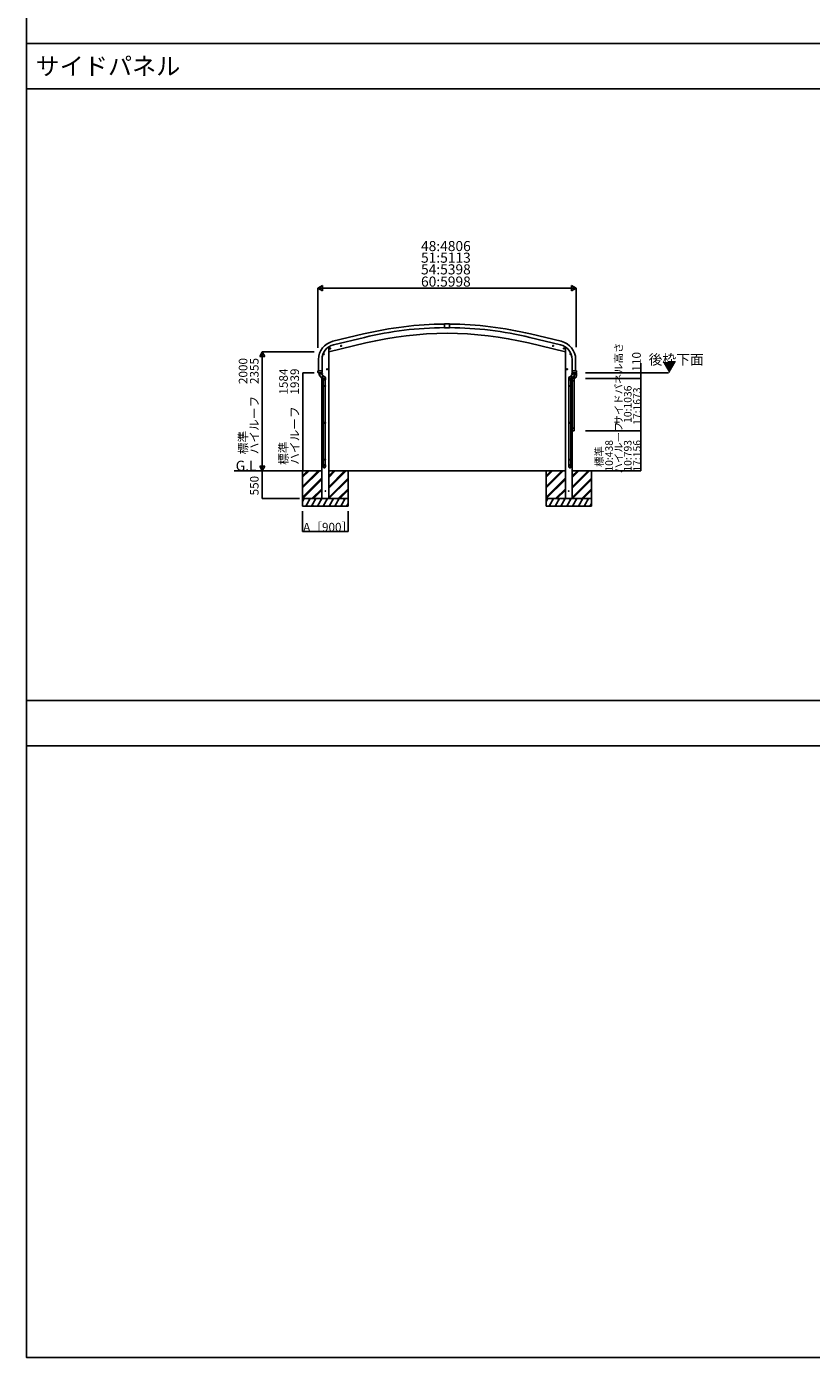
# Model space of a CAD drawing. Extents: x 0 to 55000, y 0 to 40000.
# Drawn here: x 0 to 15532, y 0 to 26333 of the extents above; entities that cross this region are included whole.
import ezdxf

# ---------------------------------------------------------------- set-up
doc = ezdxf.new("R2010")
doc.units = 0
doc.linetypes.add('YHIDDEN_1', pattern=[4, 3, -1])
doc.layers.get('0').update_dxf_attribs({"linetype": 'CONTINUOUS'})
for name, color, linetype in [('YKK_A1', 4, 'CONTINUOUS'), ('YKK_A2', 3, 'CONTINUOUS'), ('YKK_B1', 4, 'CONTINUOUS'), ('YKK_B2', 5, 'CONTINUOUS'), ('YKK_C1', 4, 'CONTINUOUS'), ('YKK_C2', 5, 'CONTINUOUS'), ('YKK_F1', 7, 'CONTINUOUS'), ('YKK_IN', 1, 'CONTINUOUS'), ('YKK_N1', 2, 'CONTINUOUS'), ('YKK_Z1', 7, 'CONTINUOUS')]:
    doc.layers.add(name, color=color, linetype=linetype)
doc.styles.get("Standard").update_dxf_attribs({"font": 'txt.shx', "bigfont": 'bigfont.shx'})

msp = doc.modelspace()

# ---------------------------------------------------------------- linework, layer by layer
at = {"layer": 'YKK_A1', "linetype": 'Continuous'}
for p, q in [((8271, 20451), (8271, 20374)), ((8322, 20451), (8271, 20451)), ((8372, 20374), (8271, 20374)), ((8322, 20451), (8372, 20451)), ((8372, 20451), (8372, 20374)), ((8372, 20376), (8372, 20376)), ((5842, 19480), (5843, 19480)), ((5843, 19458), (5843, 19480)), ((5843, 19478), (5843, 19470)), ((5843, 19478), (5843, 19470)), ((5843, 19478), (5843, 19478)), ((5843, 19467), (5843, 19475)), ((5843, 19467), (5843, 19475)), ((5843, 19467), (5843, 19467)), ((5845, 19458), (5843, 19458)), ((10773, 19324), (10797, 19324)), ((10775, 19359), (10797, 19359)), ((10792, 19349), (10786, 19349)), ((10786, 19348), (10786, 19349)), ((10786, 19335), (10786, 19348)), ((10792, 19345), (10786, 19345)), ((10792, 19338), (10786, 19338)), ((10786, 19335), (10786, 19334)), ((10792, 19334), (10786, 19334)), ((10788, 19336), (10788, 19336)), ((10792, 19380), (10792, 19380)), ((10792, 19348), (10792, 19349)), ((10792, 19334), (10792, 19349)), ((10792, 19349), (10794, 19349)), ((10792, 19335), (10792, 19348)), ((10792, 19335), (10792, 19334)), ((10792, 19334), (10794, 19334)), ((10794, 19333), (10794, 19350)), ((10794, 19350), (10796, 19350)), ((10796, 19333), (10794, 19333)), ((10796, 19342), (10796, 19359)), ((10796, 19354), (10797, 19354)), ((10796, 19350), (10796, 19333)), ((10797, 19346), (10796, 19346)), ((10796, 19342), (10796, 19324)), ((10797, 19337), (10796, 19337)), ((10797, 19329), (10796, 19329)), ((10798, 19458), (10800, 19458)), ((10798, 19458), (10798, 19449)), ((10800, 19458), (10800, 19480)), ((10801, 19480), (10800, 19480)), ((10800, 19478), (10800, 19470)), ((10800, 19478), (10800, 19470)), ((10800, 19478), (10800, 19478)), ((10800, 19467), (10800, 19475)), ((10800, 19467), (10800, 19475)), ((10800, 19467), (10800, 19467)), ((10773, 18384), (10797, 18384)), ((10773, 18349), (10797, 18349)), ((10787, 18373), (10788, 18374)), ((10787, 18360), (10787, 18373)), ((10787, 18360), (10788, 18359)), ((10793, 18374), (10788, 18374)), ((10793, 18370), (10788, 18370)), ((10793, 18363), (10788, 18363)), ((10793, 18359), (10788, 18359)), ((10794, 18373), (10793, 18374)), ((10794, 18360), (10793, 18359)), ((10794, 18359), (10794, 18374)), ((10794, 18374), (10796, 18374)), ((10794, 18360), (10794, 18373)), ((10794, 18359), (10796, 18359)), ((10796, 18366), (10796, 18384)), ((10796, 18366), (10796, 18349))]:
    msp.add_line(p, q, dxfattribs=at)
at = {"layer": 'YKK_A1'}
for p, q in [((5980, 19898), (6711, 20073)), ((6061, 20106), (6668, 20251)), ((6077, 20037), (6684, 20183)), ((6215, 20013), (6234, 20018)), ((6219, 20021), (6217, 20014)), ((6217, 20014), (6222, 20009)), ((6226, 20023), (6219, 20021)), ((6227, 20006), (6222, 20025)), ((6232, 20018), (6226, 20023)), ((6229, 20010), (6232, 20018)), ((10663, 19898), (9932, 20073)), ((10566, 20037), (9959, 20183)), ((10582, 20106), (9975, 20251)), ((10429, 20013), (10409, 20018)), ((10412, 20018), (10417, 20023)), ((10414, 20010), (10412, 20018)), ((10417, 20006), (10421, 20025)), ((10417, 20023), (10424, 20021)), ((10426, 20014), (10421, 20009)), ((10424, 20021), (10426, 20014)), ((5890, 19854), (5870, 19854)), ((5880, 19862), (5874, 19858)), ((5874, 19858), (5874, 19851)), ((5874, 19851), (5880, 19847)), ((5880, 19844), (5880, 19864)), ((5887, 19858), (5880, 19862)), ((5880, 19847), (5887, 19851)), ((5887, 19851), (5887, 19858)), ((5980, 19995), (5980, 16993)), ((6001, 19962), (6020, 19967)), ((6005, 19970), (6003, 19963)), ((6003, 19963), (6008, 19957)), ((6013, 19972), (6005, 19970)), ((6013, 19955), (6008, 19974)), ((6008, 19957), (6016, 19959)), ((6018, 19966), (6013, 19972)), ((6016, 19959), (6018, 19966)), ((6222, 20009), (6229, 20010)), ((10421, 20009), (10414, 20010)), ((10642, 19962), (10623, 19967)), ((10625, 19966), (10631, 19972)), ((10628, 19959), (10625, 19966)), ((10635, 19957), (10628, 19959)), ((10630, 19955), (10635, 19974)), ((10631, 19972), (10638, 19970)), ((10640, 19963), (10635, 19957)), ((10638, 19970), (10640, 19963)), ((10663, 19995), (10663, 16993)), ((10753, 19854), (10773, 19854)), ((10757, 19858), (10763, 19862)), ((10757, 19851), (10757, 19858)), ((10763, 19847), (10757, 19851)), ((10763, 19844), (10763, 19864)), ((10763, 19862), (10770, 19858)), ((10770, 19851), (10763, 19847)), ((10770, 19858), (10770, 19851)), ((5763, 19523), (5764, 19524)), ((5763, 19494), (5763, 19523)), ((5764, 19524), (5773, 19524)), ((5774, 19523), (5773, 19524)), ((5776, 19523), (5774, 19523)), ((5843, 19524), (5776, 19523)), ((5776, 19523), (5776, 19523)), ((5777, 19746), (5777, 19523)), ((5847, 19524), (5843, 19524)), ((5847, 19746), (5847, 19524)), ((5847, 19524), (5847, 19524)), ((5847, 19524), (5848, 19524)), ((5848, 19524), (5849, 19523)), ((5849, 19523), (5849, 19486)), ((5956, 19554), (5936, 19554)), ((5946, 19562), (5940, 19558)), ((5940, 19558), (5940, 19551)), ((5940, 19551), (5946, 19547)), ((5946, 19544), (5946, 19564)), ((5953, 19558), (5946, 19562)), ((5946, 19547), (5953, 19551)), ((5953, 19551), (5953, 19558)), ((10687, 19554), (10707, 19554)), ((10691, 19558), (10697, 19562)), ((10691, 19551), (10691, 19558)), ((10697, 19547), (10691, 19551)), ((10697, 19544), (10697, 19564)), ((10697, 19562), (10704, 19558)), ((10704, 19551), (10697, 19547)), ((10704, 19558), (10704, 19551)), ((10795, 19524), (10794, 19523)), ((10794, 19523), (10794, 19486)), ((10796, 19524), (10795, 19524)), ((10796, 19746), (10796, 19524)), ((10796, 19524), (10800, 19524)), ((10796, 19524), (10796, 19524)), ((10800, 19524), (10867, 19523)), ((10866, 19746), (10866, 19523)), ((10867, 19523), (10869, 19523)), ((10867, 19523), (10867, 19523)), ((10869, 19523), (10870, 19524)), ((10879, 19524), (10870, 19524)), ((10880, 19523), (10879, 19524)), ((10880, 19494), (10880, 19523)), ((5771, 19481), (5768, 19483)), ((5844, 19481), (5771, 19481)), ((5788, 19462), (5772, 19481)), ((5774, 19479), (5784, 19479)), ((5782, 19479), (5790, 19479)), ((5782, 19479), (5790, 19479)), ((5782, 19479), (5782, 19479)), ((5784, 19479), (5804, 19479)), ((5794, 19479), (5785, 19479)), ((5794, 19479), (5785, 19479)), ((5785, 19477), (5787, 19479)), ((5787, 19479), (5788, 19480)), ((5788, 19481), (5788, 19474)), ((5789, 19479), (5788, 19480)), ((5793, 19456), (5788, 19462)), ((5790, 19477), (5789, 19479)), ((5791, 19442), (5826, 19472)), ((5791, 19442), (5844, 19379)), ((5793, 19457), (5792, 19443)), ((5793, 19457), (5799, 19449)), ((5794, 19479), (5794, 19479)), ((5799, 19449), (5818, 19465)), ((5818, 19465), (5799, 19449)), ((5812, 19472), (5805, 19481)), ((5811, 19473), (5825, 19471)), ((5811, 19473), (5818, 19465)), ((5826, 19472), (5840, 19455)), ((5869, 19421), (5833, 19392)), ((5835, 19473), (5858, 19473)), ((5840, 19455), (5879, 19409)), ((5849, 19486), (5844, 19481)), ((5845, 19481), (5845, 19458)), ((5845, 19458), (5845, 19449)), ((5845, 19379), (5845, 16993)), ((5879, 19406), (5847, 19379)), ((5873, 19366), (5852, 19384)), ((5901, 19398), (5856, 19436)), ((5868, 19369), (5868, 19347)), ((5868, 19347), (5914, 19347)), ((5868, 19226), (5869, 19228)), ((5868, 19226), (5868, 19218)), ((5914, 19226), (5868, 19226)), ((5913, 19228), (5869, 19228)), ((5870, 19347), (5870, 19228)), ((5912, 19347), (5912, 19228)), ((5914, 19226), (5913, 19228)), ((5914, 19379), (5914, 19347)), ((5914, 19226), (5914, 19218)), ((10729, 19379), (10729, 19347)), ((10775, 19347), (10729, 19347)), ((10729, 19226), (10730, 19228)), ((10729, 19226), (10729, 19218)), ((10729, 19226), (10775, 19226)), ((10730, 19228), (10774, 19228)), ((10731, 19347), (10731, 19228)), ((10743, 19398), (10787, 19436)), ((10803, 19455), (10764, 19409)), ((10765, 19406), (10797, 19379)), ((10770, 19366), (10791, 19384)), ((10773, 19347), (10773, 19228)), ((10775, 19226), (10774, 19228)), ((10775, 19421), (10810, 19392)), ((10775, 19369), (10775, 19347)), ((10775, 19226), (10775, 19218)), ((10808, 19473), (10785, 19473)), ((10794, 19486), (10799, 19481)), ((10797, 19323), (10797, 19367)), ((10797, 19323), (10837, 19323)), ((10798, 19481), (10798, 19458)), ((10798, 19379), (10798, 19370)), ((10798, 19323), (10798, 18385)), ((10798, 19323), (10798, 18385)), ((10799, 19481), (10872, 19481)), ((10852, 19442), (10799, 19379)), ((10817, 19472), (10803, 19455)), ((10803, 19372), (10832, 19372)), ((10852, 19442), (10817, 19472)), ((10832, 19473), (10818, 19471)), ((10832, 19473), (10825, 19465)), ((10844, 19449), (10825, 19465)), ((10825, 19465), (10844, 19449)), ((10831, 19472), (10839, 19481)), ((10836, 19323), (10836, 18385)), ((10837, 19362), (10837, 19481)), ((10837, 19323), (10837, 19367)), ((10843, 19362), (10837, 19362)), ((10859, 19479), (10839, 19479)), ((10851, 19457), (10844, 19449)), ((10849, 19479), (10858, 19479)), ((10849, 19479), (10858, 19479)), ((10849, 19479), (10849, 19479)), ((10851, 19456), (10855, 19462)), ((10851, 19457), (10851, 19443)), ((10861, 19479), (10853, 19479)), ((10861, 19479), (10853, 19479)), ((10853, 19477), (10854, 19479)), ((10854, 19479), (10855, 19480)), ((10855, 19481), (10855, 19474)), ((10855, 19462), (10871, 19481)), ((10856, 19479), (10855, 19480)), ((10858, 19477), (10856, 19479)), ((10869, 19479), (10859, 19479)), ((10861, 19479), (10861, 19479)), ((10872, 19481), (10876, 19483)), ((10880, 19482), (10874, 19482)), ((10880, 19427), (10880, 19481)), ((5868, 19218), (5869, 19216)), ((5914, 19218), (5868, 19218)), ((5913, 19216), (5869, 19216)), ((5870, 19216), (5870, 18499)), ((5912, 19216), (5912, 18499)), ((5914, 19218), (5913, 19216)), ((10729, 19218), (10730, 19216)), ((10729, 19218), (10775, 19218)), ((10730, 19216), (10774, 19216)), ((10731, 19216), (10731, 18499)), ((10773, 19216), (10773, 18499)), ((10775, 19218), (10774, 19216)), ((5868, 18497), (5869, 18499)), ((5868, 18497), (5868, 18489)), ((5914, 18497), (5868, 18497)), ((5868, 18489), (5869, 18487)), ((5914, 18489), (5868, 18489)), ((5913, 18499), (5869, 18499)), ((5913, 18487), (5869, 18487)), ((5870, 18487), (5870, 17770)), ((5912, 18487), (5912, 17770)), ((5914, 18497), (5913, 18499)), ((5914, 18489), (5913, 18487)), ((5914, 18497), (5914, 18489)), ((10729, 18497), (10730, 18499)), ((10729, 18497), (10775, 18497)), ((10729, 18497), (10729, 18489)), ((10729, 18489), (10730, 18487)), ((10729, 18489), (10775, 18489)), ((10730, 18499), (10774, 18499)), ((10730, 18487), (10774, 18487)), ((10731, 18487), (10731, 17770)), ((10773, 18487), (10773, 17770)), ((10775, 18497), (10774, 18499)), ((10775, 18489), (10774, 18487)), ((10775, 18497), (10775, 18489)), ((10797, 18385), (10837, 18385)), ((10797, 18385), (10797, 18341)), ((10798, 18338), (10798, 16993)), ((10803, 18335), (10832, 18335)), ((10837, 18385), (10837, 18341)), ((5868, 17768), (5869, 17770)), ((5868, 17768), (5868, 17760)), ((5914, 17768), (5868, 17768)), ((5914, 17760), (5868, 17760)), ((5868, 17760), (5869, 17758)), ((5868, 17626), (5868, 17661)), ((5914, 17661), (5868, 17661)), ((5913, 17770), (5869, 17770)), ((5913, 17758), (5869, 17758)), ((5870, 17758), (5870, 17661)), ((5912, 17758), (5912, 17661)), ((5914, 17768), (5913, 17770)), ((5914, 17760), (5913, 17758)), ((5914, 17768), (5914, 17760)), ((5914, 17626), (5914, 17661)), ((10729, 17768), (10730, 17770)), ((10729, 17768), (10729, 17760)), ((10729, 17768), (10775, 17768)), ((10729, 17760), (10775, 17760)), ((10729, 17760), (10730, 17758)), ((10729, 17626), (10729, 17661)), ((10729, 17661), (10775, 17661)), ((10730, 17770), (10774, 17770)), ((10730, 17758), (10774, 17758)), ((10731, 17758), (10731, 17661)), ((10773, 17758), (10773, 17661)), ((10775, 17768), (10774, 17770)), ((10775, 17760), (10774, 17758)), ((10775, 17768), (10775, 17760)), ((10775, 17626), (10775, 17661)), ((5980, 16993), (5845, 16993)), ((10663, 16993), (10798, 16993))]:
    msp.add_line(p, q, dxfattribs=at)
at = {"layer": 'YKK_A1', "linetype": 'YHIDDEN_1'}
for p, q in [((5839, 19488), (5842, 19488)), ((5839, 19488), (5839, 19483)), ((5842, 19488), (5842, 19483)), ((10804, 19488), (10801, 19488)), ((10801, 19488), (10801, 19483)), ((10804, 19488), (10804, 19483)), ((5841, 19475), (5844, 19474)), ((5841, 19470), (5844, 19471)), ((5842, 19483), (5843, 19483)), ((5852, 19475), (5843, 19475)), ((5853, 19474), (5843, 19474)), ((5853, 19471), (5843, 19471)), ((5843, 19470), (5852, 19470)), ((5844, 19474), (5844, 19473)), ((5844, 19471), (5844, 19473)), ((5846, 19458), (5845, 19458)), ((5846, 19480), (5846, 19458)), ((5852, 19475), (5852, 19470)), ((5852, 19475), (5853, 19474)), ((5852, 19470), (5853, 19471)), ((5853, 19471), (5853, 19474)), ((10791, 19475), (10790, 19474)), ((10790, 19471), (10790, 19474)), ((10790, 19474), (10800, 19474)), ((10790, 19471), (10800, 19471)), ((10791, 19470), (10790, 19471)), ((10791, 19475), (10800, 19475)), ((10791, 19475), (10791, 19470)), ((10800, 19470), (10791, 19470)), ((10797, 19480), (10797, 19458)), ((10797, 19458), (10798, 19458)), ((10802, 19475), (10799, 19474)), ((10799, 19474), (10799, 19473)), ((10799, 19471), (10799, 19473)), ((10802, 19470), (10799, 19471)), ((10801, 19483), (10800, 19483))]:
    msp.add_line(p, q, dxfattribs=at)
at = {"layer": 'YKK_A1', "flags": 128}
for points in [[(5866, 19372), (5868, 19368), (5871, 19365), (5874, 19362), (5878, 19360), (5882, 19359), (5887, 19359), (5891, 19359), (5895, 19360), (5899, 19362), (5903, 19365), (5905, 19368), (5908, 19372), (5909, 19376), (5910, 19380), (5910, 19385), (5909, 19389)], [(5873, 19366), (5876, 19364), (5880, 19362), (5884, 19361), (5888, 19361), (5892, 19362), (5896, 19363), (5900, 19365), (5903, 19368), (5905, 19371), (5907, 19375), (5908, 19379), (5908, 19383), (5907, 19387), (5906, 19391), (5903, 19395), (5901, 19398)], [(5910, 19382), (5909, 19386), (5908, 19390), (5906, 19394), (5904, 19397), (5901, 19400), (5897, 19402), (5893, 19404)], [(5914, 17628), (5914, 17632), (5912, 17637), (5910, 17641), (5907, 17644), (5904, 17647), (5900, 17649), (5895, 17650), (5891, 17651), (5887, 17650), (5882, 17649), (5878, 17647), (5875, 17644), (5872, 17641), (5870, 17637), (5868, 17632), (5868, 17628)], [(5914, 17626), (5914, 17631), (5912, 17635), (5910, 17639), (5907, 17642), (5904, 17645), (5900, 17647), (5895, 17649), (5891, 17649), (5887, 17649), (5882, 17647), (5878, 17645), (5875, 17642), (5872, 17639), (5870, 17635), (5868, 17631), (5868, 17626)], [(5868, 17626), (5868, 17622), (5870, 17618), (5871, 17614), (5874, 17610), (5877, 17607), (5881, 17605), (5885, 17604), (5889, 17603), (5893, 17603), (5897, 17604), (5901, 17605), (5905, 17607), (5908, 17610), (5911, 17614), (5912, 17618), (5914, 17622), (5914, 17626)]]:
    msp.add_lwpolyline(points, dxfattribs=at)
at = {"layer": 'YKK_A1', "extrusion": (0, 0, -1), "flags": 128}
for points in [[(-10733, 19382), (-10734, 19386), (-10735, 19390), (-10737, 19394), (-10739, 19397), (-10742, 19400), (-10746, 19402), (-10750, 19404)], [(-10777, 19372), (-10775, 19368), (-10772, 19365), (-10769, 19362), (-10765, 19360), (-10761, 19359), (-10756, 19359), (-10752, 19359), (-10748, 19360), (-10744, 19362), (-10741, 19365), (-10738, 19368), (-10736, 19372), (-10734, 19376), (-10733, 19380), (-10734, 19385), (-10734, 19389)], [(-10770, 19366), (-10767, 19364), (-10763, 19362), (-10760, 19361), (-10756, 19361), (-10752, 19361), (-10748, 19362), (-10745, 19364), (-10742, 19367), (-10739, 19370), (-10737, 19373), (-10736, 19377), (-10735, 19380), (-10735, 19384), (-10736, 19388), (-10738, 19392), (-10740, 19395), (-10743, 19398)], [(-10729, 17628), (-10730, 17632), (-10731, 17637), (-10733, 17641), (-10736, 17644), (-10739, 17647), (-10743, 17649), (-10748, 17650), (-10752, 17651), (-10757, 17650), (-10761, 17649), (-10765, 17647), (-10768, 17644), (-10771, 17641), (-10773, 17637), (-10775, 17632), (-10775, 17628)], [(-10729, 17626), (-10730, 17631), (-10731, 17635), (-10733, 17639), (-10736, 17642), (-10739, 17645), (-10743, 17647), (-10748, 17649), (-10752, 17649), (-10757, 17649), (-10761, 17647), (-10765, 17645), (-10768, 17642), (-10771, 17639), (-10773, 17635), (-10775, 17631), (-10775, 17626)], [(-10775, 17626), (-10775, 17622), (-10774, 17618), (-10772, 17614), (-10769, 17610), (-10766, 17607), (-10762, 17605), (-10758, 17604), (-10754, 17603), (-10750, 17603), (-10746, 17604), (-10742, 17605), (-10738, 17607), (-10735, 17610), (-10733, 17614), (-10731, 17618), (-10730, 17622), (-10729, 17626)]]:
    msp.add_lwpolyline(points, dxfattribs=at)
at = {"layer": 'YKK_A1', "flags": 128}
msp.add_lwpolyline([(5912, 17626), (5912, 17630), (5910, 17634), (5908, 17638), (5906, 17641), (5903, 17643), (5899, 17645), (5895, 17647), (5891, 17647), (5887, 17647), (5883, 17645), (5879, 17643), (5876, 17641), (5874, 17638), (5872, 17634), (5870, 17630), (5870, 17626), (5870, 17622), (5872, 17618), (5874, 17614), (5876, 17611), (5879, 17609), (5883, 17607), (5887, 17606), (5891, 17605), (5895, 17606), (5899, 17607), (5903, 17609), (5906, 17611), (5908, 17614), (5910, 17618), (5912, 17622)], close=True, dxfattribs=at)
at = {"layer": 'YKK_A1', "extrusion": (0, 0, -1), "flags": 128}
msp.add_lwpolyline([(-10731, 17626), (-10732, 17630), (-10733, 17634), (-10735, 17638), (-10737, 17641), (-10740, 17643), (-10744, 17645), (-10748, 17647), (-10752, 17647), (-10756, 17647), (-10760, 17645), (-10764, 17643), (-10767, 17641), (-10770, 17638), (-10772, 17634), (-10773, 17630), (-10773, 17626), (-10773, 17622), (-10772, 17618), (-10770, 17614), (-10767, 17611), (-10764, 17609), (-10760, 17607), (-10756, 17606), (-10752, 17605), (-10748, 17606), (-10744, 17607), (-10740, 17609), (-10737, 17611), (-10735, 17614), (-10733, 17618), (-10732, 17622)], close=True, dxfattribs=at)
at = {"layer": 'YKK_A1'}
for centre, radius in [((6224, 20016), 8.5), ((6224, 20016), 7.7), ((6224, 20016), 6.5), ((10419, 20016), 8.5), ((10419, 20016), 7.7), ((10419, 20016), 6.5), ((5880, 19854), 8.5), ((5880, 19854), 7.7), ((5880, 19854), 6.5), ((6010, 19964), 8.5), ((6010, 19964), 7.7), ((6010, 19964), 6.5), ((10633, 19964), 8.5), ((10633, 19964), 7.7), ((10633, 19964), 6.5), ((10763, 19854), 8.5), ((10763, 19854), 7.7), ((10763, 19854), 6.5), ((5946, 19554), 8.5), ((5946, 19554), 7.7), ((5946, 19554), 6.5), ((10697, 19554), 8.5), ((10697, 19554), 7.7), ((10697, 19554), 6.5), ((5913, 17143), 4.5), ((10730, 17143), 4.5)]:
    msp.add_circle(centre, radius, dxfattribs=at)
for centre, radius, start, end in [((8322, 13364), 7083, 90.4085, 103.5006), ((8322, 13364), 7013, 90.4126, 103.5006), ((8322, 13364), 7083, 76.4994, 89.5915), ((8322, 13364), 7013, 76.4994, 89.5874), ((6147, 19746), 370, 103.5, 180), ((6147, 19746), 300, 103.5, 180), ((8322, 13364), 6900, 76.5, 103.5006), ((10496, 19746), 300, 0, 76.5), ((10496, 19746), 370, 0, 76.5), ((5780, 19494), 16.8, 180, 222.6995), ((10863, 19494), 16.8, 317.3005, 0), ((5774, 19480), 1, 220, 270), ((5788, 19485), 8.23, 224.2189, 315.7811), ((5804, 19480), 1, 270, 40), ((5845, 19381), 2, 220, 310), ((5877, 19407), 2, 310, 40), ((5889, 19379), 25, 0, 79.6945), ((10754, 19379), 25, 100.3055, 180), ((10766, 19407), 2, 140, 230), ((10798, 19381), 2, 230, 320), ((10803, 19367), 5.5, 90, 180.3381), ((10832, 19367), 5.5, 0, 90), ((10837, 19362), 0.5, 180, 270), ((10839, 19480), 1, 140, 270), ((10804, 19427), 75.8, 300.4157, 0), ((10843, 19362), 0.5, 270, 300.4157), ((10855, 19485), 8.23, 224.2189, 315.7811), ((10869, 19480), 1, 270, 320), ((10880, 19481), 0.5, 0, 90), ((10803, 18341), 5.5, 179.6619, 270), ((10832, 18341), 5.5, 270, 0)]:
    msp.add_arc(centre, radius, start, end, dxfattribs=at)
at = {"layer": 'YKK_A1', "linetype": 'YHIDDEN_1'}
for centre, start, end in [((5842, 19483), 180, 216.8699), ((5843, 19480), 0, 90), ((10800, 19480), 90, 180), ((10801, 19483), 323.1301, 0)]:
    msp.add_arc(centre, 2.5, start, end, dxfattribs=at)
at = {"layer": 'YKK_A1', "linetype": 'Continuous'}
for centre, radius, start, end in [((5842, 19483), 2.5, 216.8699, 270), ((5849, 19473), 8.23, 134.2189, 225.7811), ((10786, 19342), 6, 94.4117, 265.5883), ((10785, 19348), 0.5, 274.4117, 0), ((10785, 19335), 0.5, 0, 85.5883), ((10789, 19347), 3.32, 145.6158, 214.3842), ((10798, 19342), 12.4, 162.412, 197.588), ((10789, 19336), 3.32, 145.6158, 214.3842), ((10789, 19347), 3.32, 325.6158, 34.3842), ((10780, 19342), 12.4, 342.412, 17.588), ((10789, 19336), 3.32, 325.6158, 34.3842), ((10794, 19473), 8.23, 314.2189, 45.7811), ((10801, 19483), 2.5, 270, 323.1301), ((10787, 18366), 6, 94.4117, 265.5883), ((10791, 18372), 3.32, 145.6158, 214.3842), ((10787, 18373), 0.5, 274.4117, 0), ((10800, 18366), 12.4, 162.412, 197.588), ((10791, 18361), 3.32, 145.6158, 214.3842), ((10787, 18360), 0.5, 0, 85.5883), ((10791, 18372), 3.32, 325.6158, 34.3842), ((10782, 18366), 12.4, 342.412, 17.588), ((10791, 18361), 3.32, 325.6158, 34.3842)]:
    msp.add_arc(centre, radius, start, end, dxfattribs=at)
at = {"layer": 'YKK_A1'}
msp.add_point((0, 0), dxfattribs=at)
at = {"layer": 'YKK_A2'}
msp.add_point((0, 0), dxfattribs=at)
at = {"layer": 'YKK_B1'}
msp.add_point((0, 0), dxfattribs=at)
at = {"layer": 'YKK_B2'}
msp.add_point((0, 0), dxfattribs=at)
at = {"layer": 'YKK_C1'}
msp.add_point((0, 0), dxfattribs=at)
at = {"layer": 'YKK_C2'}
msp.add_point((0, 0), dxfattribs=at)
at = {"layer": 'YKK_F1', "color": 7}
for p, q in [((0, 0), (0, 40000)), ((0, 26000), (54000, 26000)), ((0, 25100), (54000, 25100)), ((0, 13000), (54000, 13000)), ((0, 12100), (54000, 12100)), ((0, 0), (55000, 0))]:
    msp.add_line(p, q, dxfattribs=at)
at = {"layer": 'YKK_F1'}
msp.add_point((0, 0), dxfattribs=at)
at = {"layer": 'YKK_IN'}
msp.add_point((0, 0), dxfattribs=at)
at = {"layer": 'YKK_N1'}
for p, q in [((5765, 21157), (5856, 21209)), ((5765, 19974), (5765, 21158)), ((5765, 21157), (5856, 21104)), ((5765, 21157), (5947, 21157)), ((5856, 21104), (5856, 21209)), ((5870, 21157), (10773, 21157)), ((10878, 21157), (10696, 21157)), ((10878, 21157), (10787, 21209)), ((10787, 21209), (10787, 21104)), ((10878, 21157), (10787, 21104)), ((10878, 19992), (10878, 21158)), ((4665, 19898), (4613, 19807)), ((4613, 19807), (4717, 19807)), ((5692, 19898), (4664, 19898)), ((4665, 19898), (4717, 19807)), ((4665, 19898), (4665, 19716)), ((4665, 17648), (4665, 19793)), ((12156, 19482), (12156, 19673)), ((5692, 19482), (5464, 19482)), ((5465, 17543), (5465, 19482)), ((11060, 19372), (12157, 19372)), ((11062, 19482), (12157, 19482)), ((11062, 19372), (12157, 19372)), ((12156, 19372), (12156, 19482)), ((12156, 19372), (12156, 18336)), ((11060, 18336), (12157, 18336)), ((11060, 18336), (12157, 18336)), ((12156, 18336), (12156, 17543)), ((4665, 17543), (4665, 17725)), ((4665, 17543), (4613, 17634)), ((4717, 17634), (4613, 17634)), ((5692, 17543), (4664, 17543)), ((5404, 17543), (4664, 17543)), ((4665, 17543), (4717, 17634)), ((4665, 16993), (4665, 17543)), ((5692, 17543), (5464, 17543)), ((11060, 17543), (12157, 17543)), ((5404, 16993), (4664, 16993)), ((5463, 16742), (5463, 16342)), ((6363, 16742), (6363, 16342)), ((5463, 16343), (6363, 16343))]:
    msp.add_line(p, q, dxfattribs=at)
at = {"layer": 'YKK_N1', "linetype": 'ByBlock', "const_width": 12.8}
for points in [[(5465, 19480, 1), (5465, 19484, 1)], [(12156, 19480, 1), (12156, 19484, 1)], [(12156, 19370, 1), (12156, 19374, 1)], [(12156, 19374, 1), (12156, 19370, 1)], [(12156, 18334, 1), (12156, 18338, 1)], [(12156, 18338, 1), (12156, 18334, 1)], [(5465, 17545, 1), (5465, 17541, 1)], [(12156, 17545, 1), (12156, 17541, 1)], [(4665, 16995, 1), (4665, 16991, 1)], [(5464, 16343, 1), (5461, 16343, 1)], [(6361, 16343, 1), (6364, 16343, 1)]]:
    msp.add_lwpolyline(points, format="xyb", close=True, dxfattribs=at)
at = {"layer": 'YKK_N1'}
msp.add_point((0, 0), dxfattribs=at)
at = {"layer": 'YKK_Z1'}
for p, q in [((12706, 19482), (11061, 19482)), ((5463, 16843), (5463, 17543)), ((5463, 17232), (5773, 17543)), ((5463, 17204), (5802, 17543)), ((5463, 17218), (5788, 17543)), ((5463, 17444), (5561, 17543)), ((5463, 17416), (5590, 17543)), ((5463, 17430), (5575, 17543)), ((5463, 17020), (5845, 17402)), ((5463, 17006), (5845, 17388)), ((5980, 17215), (6308, 17543)), ((5980, 17229), (6294, 17543)), ((5980, 17201), (6322, 17543)), ((5980, 17427), (6096, 17543)), ((5980, 17413), (6110, 17543)), ((5980, 17441), (6082, 17543)), ((5980, 17017), (6363, 17399)), ((5980, 17003), (6363, 17385)), ((6363, 16843), (6363, 17543)), ((10281, 16843), (10281, 17543)), ((10281, 17232), (10592, 17543)), ((10281, 17204), (10620, 17543)), ((10281, 17218), (10606, 17543)), ((10281, 17444), (10380, 17543)), ((10281, 17416), (10408, 17543)), ((10281, 17430), (10394, 17543)), ((10281, 17020), (10663, 17402)), ((10281, 17006), (10663, 17388)), ((10798, 17215), (11126, 17543)), ((10798, 17229), (11112, 17543)), ((10798, 17201), (11140, 17543)), ((10798, 17427), (10914, 17543)), ((10798, 17413), (10928, 17543)), ((10798, 17441), (10900, 17543)), ((10798, 17017), (11181, 17399)), ((10798, 17003), (11181, 17385)), ((11181, 16843), (11181, 17543)), ((5464, 16993), (5845, 17374)), ((5648, 16993), (5845, 17190)), ((5662, 16993), (5845, 17176)), ((5676, 16993), (5845, 17162)), ((5984, 16993), (6363, 17371)), ((6168, 16993), (6363, 17187)), ((6182, 16993), (6363, 17173)), ((6197, 16993), (6363, 17159)), ((10282, 16993), (10663, 17374)), ((10466, 16993), (10663, 17190)), ((10480, 16993), (10663, 17176)), ((10494, 16993), (10663, 17162)), ((10803, 16993), (11181, 17371)), ((10986, 16993), (11181, 17187)), ((11001, 16993), (11181, 17173)), ((11015, 16993), (11181, 17159)), ((6363, 16993), (5463, 16993)), ((5463, 16936), (5495, 16993)), ((5480, 16967), (5465, 16993)), ((5524, 16843), (5611, 16993)), ((5539, 16869), (5554, 16843)), ((5596, 16967), (5581, 16993)), ((5640, 16843), (5726, 16993)), ((5655, 16869), (5670, 16843)), ((5711, 16967), (5696, 16993)), ((5755, 16843), (5842, 16993)), ((5770, 16869), (5785, 16843)), ((5827, 16967), (5812, 16993)), ((5870, 16843), (5957, 16993)), ((5885, 16869), (5900, 16843)), ((5942, 16967), (5927, 16993)), ((5986, 16843), (6073, 16993)), ((6001, 16869), (6016, 16843)), ((6058, 16967), (6043, 16993)), ((6101, 16843), (6188, 16993)), ((6116, 16869), (6131, 16843)), ((6158, 16993), (6173, 16967)), ((6217, 16843), (6303, 16993)), ((6232, 16869), (6247, 16843)), ((6273, 16993), (6288, 16967)), ((6332, 16843), (6363, 16895)), ((6347, 16869), (6362, 16843)), ((11181, 16993), (10281, 16993)), ((10281, 16936), (10313, 16993)), ((10298, 16967), (10283, 16993)), ((10342, 16843), (10429, 16993)), ((10357, 16869), (10372, 16843)), ((10414, 16967), (10399, 16993)), ((10458, 16843), (10544, 16993)), ((10473, 16869), (10488, 16843)), ((10529, 16967), (10514, 16993)), ((10573, 16843), (10660, 16993)), ((10588, 16869), (10603, 16843)), ((10645, 16967), (10630, 16993)), ((10689, 16843), (10775, 16993)), ((10704, 16869), (10719, 16843)), ((10760, 16967), (10745, 16993)), ((10804, 16843), (10891, 16993)), ((10819, 16869), (10834, 16843)), ((10876, 16967), (10861, 16993)), ((10920, 16843), (11006, 16993)), ((10935, 16869), (10950, 16843)), ((10976, 16993), (10991, 16967)), ((11035, 16843), (11122, 16993)), ((11050, 16869), (11065, 16843)), ((11092, 16993), (11107, 16967)), ((11150, 16843), (11181, 16895)), ((11165, 16869), (11180, 16843)), ((5463, 16843), (6363, 16843)), ((10281, 16843), (11181, 16843))]:
    msp.add_line(p, q, dxfattribs=at)
at = {"layer": 'YKK_Z1', "linetype": 'Continuous'}
for p, q in [((4105, 17543), (5845, 17543)), ((5980, 17543), (10663, 17543)), ((11342, 17543), (10798, 17543))]:
    msp.add_line(p, q, dxfattribs=at)
at = {"layer": 'YKK_Z1'}
msp.add_point((0, 0), dxfattribs=at)

# ---------------------------------------------------------------- texts
msp.add_text('サイドパネル', height=350).set_placement((177, 25375))
at = {"layer": 'YKK_N1'}
for s, height, p in [('48:4806', 200, (7806, 21891)), ('51:5113', 200, (7806, 21661)), ('54:5398', 200, (7806, 21430)), ('60:5998', 200, (7806, 21188)), ('A［900］', 170, (5473, 16344))]:
    msp.add_text(s, height=height, dxfattribs=at).set_placement(p)
for s, height, p in [('サイドパネル高さ', 150, (11790, 18442)), ('標準\u3000\u3000\u3000\u30002000', 170, (4369, 17869)), ('ハイルーフ\u30002355', 170, (4591, 17869)), ('110', 170, (12155, 19508)), ('標準\u3000\u3000\u3000\u30001584', 170, (5169, 17661)), ('ハイルーフ\u30001939', 170, (5391, 17661)), ('10:1036', 150, (11972, 18492)), ('17:1673', 150, (12155, 18454)), ('ハイルーフ', 150, (11790, 17492)), ('標準', 150, (11408, 17621)), ('10:438', 150, (11602, 17528)), ('10:793', 150, (11972, 17528)), ('17:156', 150, (12155, 17528)), ('550', 170, (4591, 17057))]:
    msp.add_text(s, height=height, rotation=90, dxfattribs=at).set_placement(p)
at = {"layer": 'YKK_Z1'}
for s, p in [('後枠下面', (12310, 19644)), ('\u3000▼', (12310, 19494)), ('G.L', (4138, 17543))]:
    msp.add_text(s, height=200, dxfattribs=at).set_placement(p)

doc.saveas('drawing.dxf')
